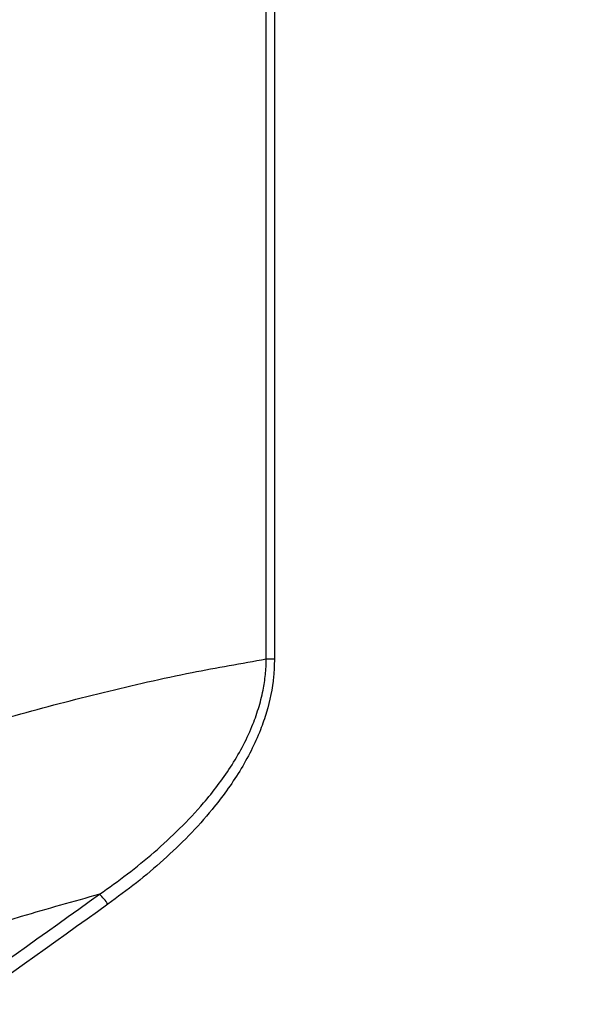
# Model space of a CAD drawing. Units: millimetres. Extents: x 10 to 584, y 10 to 410.
# Drawn here: x 428 to 434, y 258 to 269 of the extents above; entities that cross this region are included whole.
import ezdxf

# ---------------------------------------------------------------- set-up
doc = ezdxf.new("R2010")
doc.units = ezdxf.units.MM
doc.styles.add('SLDTEXTSTYLE0', font='TXT', dxfattribs={"width": 0.605})
doc.dimstyles.new('SLDDIMSTYLE0', dxfattribs={"dimtxt": 4.622974, "dimasz": 3, "dimexe": 0, "dimexo": 0.0625, "dimgap": 1.155743, "dimtad": 1, "dimdec": 0, "dimlfac": 5, "dimrnd": 1e-09, "dimzin": 12, "dimdsep": 46, "dimtxsty": 'SLDTEXTSTYLE0', "dimsah": 1, "dimcen": 0.09, "dimadec": 0, "dimazin": 3, "dimtfac": 1, "dimtofl": 0, "dimtmove": 0, "dimatfit": 3, "dimfxl": 0, "dimfrac": 2, "dimtolj": 1, "dimtzin": 12, "dimarcsym": 0})

# ---------------------------------------------------------------- blocks, each defined once
blk = doc.blocks.new('_D_13')
at = {"color": 7, "linetype": 'Continuous', "lineweight": 18}
for p, q in [((431.623, 326.912), (455.094, 326.912)), ((454.094, 215.561), (454.094, 326.912)), ((424.956, 215.561), (455.094, 215.561))]:
    blk.add_line(p, q, dxfattribs=at)
for points in [[(454.094, 326.912), (453.344, 323.912), (454.844, 323.912)], [(454.094, 215.561), (454.844, 218.561), (453.344, 218.561)]]:
    blk.add_solid(points, dxfattribs=at)
at = {"color": 7, "linetype": 'Continuous', "lineweight": 18, "insert": (447.955, 265.945), "char_height": 4.7625, "attachment_point": 1, "rotation": 90, "style": 'SLDTEXTSTYLE0'}
blk.add_mtext('557', dxfattribs=at)

msp = doc.modelspace()

# ---------------------------------------------------------------- linework, layer by layer
at = {"color": 7, "linetype": 'Continuous', "lineweight": 25}
for p, q in [((430.8705, 261.6478), (430.8705, 279.0312)), ((430.9599, 279.0312), (430.9599, 261.6478)), ((430.8705, 261.6478), (430.9599, 261.6478))]:
    msp.add_line(p, q, dxfattribs=at)
msp.add_arc((428.5576, 258.581), 0.6999, 33.65592, 45.29279, dxfattribs=at)
for points, knots in [([(424.6334, 259.8816), (424.8975, 259.9786), (425.4257, 260.1727), (426.2716, 260.464), (427.1714, 260.7545), (428.1265, 261.0361), (429.0888, 261.2879), (430.0032, 261.4959), (430.5997, 261.6004), (430.8705, 261.6478)], [0, 0, 0, 0, 0.1295062, 0.2590417, 0.4123324, 0.5657049, 0.7190032, 0.872457, 1, 1, 1, 1]), ([(429.05, 259.0784), (429.1518, 259.151), (429.3555, 259.2964), (429.6479, 259.535), (429.9278, 259.7921), (430.1579, 260.0374), (430.3407, 260.264), (430.4826, 260.4659), (430.6098, 260.6806), (430.6966, 260.8633), (430.7644, 261.0385), (430.8055, 261.1713), (430.8348, 261.3007), (430.8555, 261.4194), (430.868, 261.5332), (430.8698, 261.6191), (430.8705, 261.6478)], [0, 0, 0, 0, 0.1151946, 0.2306952, 0.3474407, 0.4648033, 0.5396512, 0.6148216, 0.6912899, 0.7683782, 0.7999519, 0.8634378, 0.8953876, 0.9213989, 0.9736932, 1, 1, 1, 1]), ([(430.9599, 261.6478), (430.9579, 261.5833), (430.9517, 261.3867), (430.896, 261.1262), (430.8037, 260.8583), (430.7066, 260.6429), (430.582, 260.4206), (430.439, 260.2067), (430.2554, 259.9693), (430.0268, 259.7152), (429.7488, 259.4495), (429.4534, 259.1993), (429.2447, 259.0457), (429.1402, 258.9688)], [0, 0, 0, 0, 0.0573326, 0.174723, 0.2348153, 0.309573, 0.3849534, 0.4618904, 0.5392183, 0.6530101, 0.767484, 0.883554, 1, 1, 1, 1]), ([(429.05, 259.0784), (428.764, 258.9983), (427.8637, 258.7461), (425.9597, 258.1095), (423.6287, 257.2042), (421.9243, 256.4534), (421.2021, 256.1353)], [0, 0, 0, 0, 0.1064349, 0.33507709, 0.71827746, 1, 1, 1, 1]), ([(421.7415, 253.8728), (422.9595, 254.7404), (425.3955, 256.4756), (427.8318, 258.2108), (429.05, 259.0784)], [0, 0, 0, 0, 0.5000028, 1, 1, 1, 1]), ([(429.1402, 258.9688), (427.9236, 258.0999), (425.4903, 256.362), (423.0561, 254.6254), (421.839, 253.7571)], [0, 0, 0, 0, 0.5, 1, 1, 1, 1])]:
    msp.add_open_spline(points, degree=3, knots=knots, dxfattribs=at)

# ---------------------------------------------------------------- dimensions: what is measured, and where the dimension line sits
at = {"color": 7, "linetype": 'Continuous', "lineweight": 18}
dim = msp.add_linear_dim(base=(454.0942, 326.9121), p1=(423.9564, 215.5609), p2=(430.6231, 326.9121), angle=90, dimstyle='SLDDIMSTYLE0', dxfattribs=at)
dim.commit()
dim.dimension.update_dxf_attribs({"geometry": '_D_13', "text_midpoint": (454.0942, 271.2365), "dimtype": 160})

doc.saveas('drawing.dxf')
